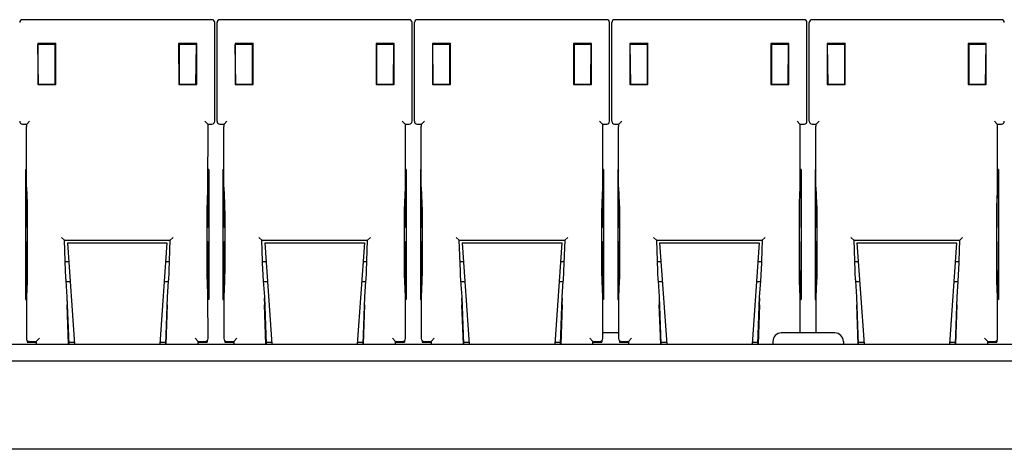
# Model space of a CAD drawing. Extents: x 0 to 25.5, y 0 to 16.5.
# Drawn here: x 7.4 to 9.1, y 9.5 to 10.3 of the extents above; entities that cross this region are included whole.
import ezdxf

# ---------------------------------------------------------------- set-up
doc = ezdxf.new("R2010")
doc.units = 0
doc.header["$LTSCALE"] = 1.871983
doc.header["$MEASUREMENT"] = 0
doc.layers.add('0_COMPONENTS', color=7, linetype='CONTINUOUS')

msp = doc.modelspace()

# ---------------------------------------------------------------- linework, layer by layer
at = {"layer": '0_COMPONENTS', "color": 7, "linetype": 'CONTINUOUS'}
for p, q in [((7.6935, 10.278), (7.3576, 10.278)), ((7.6667, 10.2781), (7.3845, 10.2781)), ((7.6985, 10.0982), (7.6985, 10.273)), ((7.7026, 10.0982), (7.7026, 10.273)), ((8.0435, 10.278), (7.7076, 10.278)), ((8.0167, 10.2781), (7.7345, 10.2781)), ((8.0485, 10.0982), (8.0485, 10.273)), ((8.0526, 10.0982), (8.0526, 10.273)), ((8.3935, 10.278), (8.0576, 10.278)), ((8.3667, 10.2781), (8.0845, 10.2781)), ((8.3985, 10.0982), (8.3985, 10.273)), ((8.4026, 10.0982), (8.4026, 10.273)), ((8.7435, 10.278), (8.4076, 10.278)), ((8.7167, 10.2781), (8.4345, 10.2781)), ((8.7485, 10.0982), (8.7485, 10.273)), ((8.7526, 10.0982), (8.7526, 10.273)), ((9.0935, 10.278), (8.7576, 10.278)), ((9.0667, 10.2781), (8.7845, 10.2781)), ((7.3846, 10.2357), (7.3846, 10.1636)), ((7.4166, 10.2357), (7.3846, 10.2357)), ((7.386, 10.1641), (7.385, 10.234)), ((7.4156, 10.2341), (7.389, 10.2341)), ((7.4166, 10.2357), (7.4156, 10.2341)), ((7.4156, 10.1641), (7.4156, 10.2341)), ((7.4166, 10.1636), (7.4166, 10.2357)), ((7.6345, 10.2357), (7.6346, 10.1636)), ((7.6345, 10.2357), (7.6356, 10.2341)), ((7.6665, 10.2357), (7.6345, 10.2357)), ((7.6356, 10.2341), (7.6356, 10.1641)), ((7.6622, 10.2341), (7.6356, 10.2341)), ((7.6652, 10.1641), (7.6661, 10.234)), ((7.6666, 10.1636), (7.6665, 10.2357)), ((7.7346, 10.2357), (7.7346, 10.1636)), ((7.7666, 10.2357), (7.7346, 10.2357)), ((7.736, 10.1641), (7.735, 10.234)), ((7.7656, 10.2341), (7.739, 10.2341)), ((7.7666, 10.2357), (7.7656, 10.2341)), ((7.7656, 10.1641), (7.7656, 10.2341)), ((7.7666, 10.1636), (7.7666, 10.2357)), ((7.9845, 10.2357), (7.9846, 10.1636)), ((7.9845, 10.2357), (7.9856, 10.2341)), ((8.0165, 10.2357), (7.9845, 10.2357)), ((7.9856, 10.2341), (7.9856, 10.1641)), ((8.0122, 10.2341), (7.9856, 10.2341)), ((8.0152, 10.1641), (8.0161, 10.234)), ((8.0166, 10.1636), (8.0165, 10.2357)), ((8.0846, 10.2357), (8.0846, 10.1636)), ((8.1166, 10.2357), (8.0846, 10.2357)), ((8.086, 10.1641), (8.085, 10.234)), ((8.1156, 10.2341), (8.089, 10.2341)), ((8.1166, 10.2357), (8.1156, 10.2341)), ((8.1156, 10.1641), (8.1156, 10.2341)), ((8.1166, 10.1636), (8.1166, 10.2357)), ((8.3345, 10.2357), (8.3346, 10.1636)), ((8.3345, 10.2357), (8.3356, 10.2341)), ((8.3665, 10.2357), (8.3345, 10.2357)), ((8.3356, 10.2341), (8.3356, 10.1641)), ((8.3622, 10.2341), (8.3356, 10.2341)), ((8.3652, 10.1641), (8.3661, 10.234)), ((8.3666, 10.1636), (8.3665, 10.2357)), ((8.4346, 10.2357), (8.4346, 10.1636)), ((8.4666, 10.2357), (8.4346, 10.2357)), ((8.436, 10.1641), (8.435, 10.234)), ((8.4656, 10.2341), (8.439, 10.2341)), ((8.4666, 10.2357), (8.4656, 10.2341)), ((8.4656, 10.1641), (8.4656, 10.2341)), ((8.4666, 10.1636), (8.4666, 10.2357)), ((8.6845, 10.2357), (8.6846, 10.1636)), ((8.6845, 10.2357), (8.6856, 10.2341)), ((8.7165, 10.2357), (8.6845, 10.2357)), ((8.6856, 10.2341), (8.6856, 10.1641)), ((8.7122, 10.2341), (8.6856, 10.2341)), ((8.7152, 10.1641), (8.7161, 10.234)), ((8.7166, 10.1636), (8.7165, 10.2357)), ((8.7846, 10.2357), (8.7846, 10.1636)), ((8.8166, 10.2357), (8.7846, 10.2357)), ((8.786, 10.1641), (8.785, 10.234)), ((8.8156, 10.2341), (8.789, 10.2341)), ((8.8166, 10.2357), (8.8156, 10.2341)), ((8.8156, 10.1641), (8.8156, 10.2341)), ((8.8166, 10.1636), (8.8166, 10.2357)), ((9.0345, 10.2357), (9.0346, 10.1636)), ((9.0345, 10.2357), (9.0356, 10.2341)), ((9.0665, 10.2357), (9.0345, 10.2357)), ((9.0356, 10.2341), (9.0356, 10.1641)), ((9.0622, 10.2341), (9.0356, 10.2341)), ((9.0652, 10.1641), (9.0661, 10.234)), ((9.0666, 10.1636), (9.0665, 10.2357)), ((7.3846, 10.2241), (7.3852, 10.2241)), ((7.666, 10.2241), (7.6666, 10.2241)), ((7.7346, 10.2241), (7.7352, 10.2241)), ((8.016, 10.2241), (8.0166, 10.2241)), ((8.0846, 10.2241), (8.0852, 10.2241)), ((8.366, 10.2241), (8.3666, 10.2241)), ((8.4346, 10.2241), (8.4352, 10.2241)), ((8.716, 10.2241), (8.7166, 10.2241)), ((8.7846, 10.2241), (8.7852, 10.2241)), ((9.066, 10.2241), (9.0666, 10.2241)), ((7.3858, 10.1741), (7.3846, 10.1741)), ((7.3846, 10.1636), (7.4166, 10.1636)), ((7.389, 10.1641), (7.4156, 10.1641)), ((7.4166, 10.1636), (7.4156, 10.1641)), ((7.6346, 10.1636), (7.6356, 10.1641)), ((7.6346, 10.1636), (7.6666, 10.1636)), ((7.6356, 10.1641), (7.6622, 10.1641)), ((7.6666, 10.1741), (7.6653, 10.1741)), ((7.7358, 10.1741), (7.7346, 10.1741)), ((7.7346, 10.1636), (7.7666, 10.1636)), ((7.739, 10.1641), (7.7656, 10.1641)), ((7.7666, 10.1636), (7.7656, 10.1641)), ((7.9846, 10.1636), (7.9856, 10.1641)), ((7.9846, 10.1636), (8.0166, 10.1636)), ((7.9856, 10.1641), (8.0122, 10.1641)), ((8.0166, 10.1741), (8.0153, 10.1741)), ((8.0858, 10.1741), (8.0846, 10.1741)), ((8.0846, 10.1636), (8.1166, 10.1636)), ((8.089, 10.1641), (8.1156, 10.1641)), ((8.1166, 10.1636), (8.1156, 10.1641)), ((8.3346, 10.1636), (8.3356, 10.1641)), ((8.3346, 10.1636), (8.3666, 10.1636)), ((8.3356, 10.1641), (8.3622, 10.1641)), ((8.3666, 10.1741), (8.3653, 10.1741)), ((8.4358, 10.1741), (8.4346, 10.1741)), ((8.4346, 10.1636), (8.4666, 10.1636)), ((8.439, 10.1641), (8.4656, 10.1641)), ((8.4666, 10.1636), (8.4656, 10.1641)), ((8.6846, 10.1636), (8.6856, 10.1641)), ((8.6846, 10.1636), (8.7166, 10.1636)), ((8.6856, 10.1641), (8.7122, 10.1641)), ((8.7166, 10.1741), (8.7153, 10.1741)), ((8.7858, 10.1741), (8.7846, 10.1741)), ((8.7846, 10.1636), (8.8166, 10.1636)), ((8.789, 10.1641), (8.8156, 10.1641)), ((8.8166, 10.1636), (8.8156, 10.1641)), ((9.0346, 10.1636), (9.0356, 10.1641)), ((9.0346, 10.1636), (9.0666, 10.1636)), ((9.0356, 10.1641), (9.0622, 10.1641)), ((9.0666, 10.1741), (9.0653, 10.1741)), ((7.3576, 10.0932), (7.3652, 10.0932)), ((7.3645, 10.0932), (7.3645, 10.0922)), ((7.3645, 10.0922), (7.3646, 10.0909)), ((7.3652, 10.0932), (7.3702, 10.0982)), ((7.686, 10.0932), (7.681, 10.0982)), ((7.686, 10.0932), (7.6935, 10.0932)), ((7.6866, 10.0924), (7.6866, 10.0932)), ((7.6866, 10.0911), (7.6866, 10.0924)), ((7.7076, 10.0932), (7.7152, 10.0932)), ((7.7145, 10.0932), (7.7145, 10.0922)), ((7.7145, 10.0922), (7.7146, 10.0909)), ((7.7152, 10.0932), (7.7202, 10.0982)), ((8.036, 10.0932), (8.031, 10.0982)), ((8.036, 10.0932), (8.0435, 10.0932)), ((8.0366, 10.0924), (8.0366, 10.0932)), ((8.0366, 10.0911), (8.0366, 10.0924)), ((8.0576, 10.0932), (8.0652, 10.0932)), ((8.0645, 10.0932), (8.0645, 10.0922)), ((8.0645, 10.0922), (8.0646, 10.0909)), ((8.0652, 10.0932), (8.0702, 10.0982)), ((8.386, 10.0932), (8.381, 10.0982)), ((8.386, 10.0932), (8.3935, 10.0932)), ((8.3866, 10.0924), (8.3866, 10.0932)), ((8.3866, 10.0911), (8.3866, 10.0924)), ((8.4076, 10.0932), (8.4152, 10.0932)), ((8.4145, 10.0932), (8.4145, 10.0922)), ((8.4145, 10.0922), (8.4146, 10.0909)), ((8.4152, 10.0932), (8.4202, 10.0982)), ((8.736, 10.0932), (8.731, 10.0982)), ((8.736, 10.0932), (8.7435, 10.0932)), ((8.7366, 10.0924), (8.7366, 10.0932)), ((8.7366, 10.0911), (8.7366, 10.0924)), ((8.7576, 10.0932), (8.7652, 10.0932)), ((8.7645, 10.0932), (8.7645, 10.0922)), ((8.7645, 10.0922), (8.7646, 10.0909)), ((8.7652, 10.0932), (8.7702, 10.0982)), ((9.086, 10.0932), (9.081, 10.0982)), ((9.086, 10.0932), (9.0935, 10.0932)), ((9.0866, 10.0924), (9.0866, 10.0932)), ((9.0866, 10.0911), (9.0866, 10.0924)), ((7.3646, 10.0909), (7.3646, 10.0888)), ((7.3646, 9.9812), (7.3646, 10.0888)), ((7.6865, 9.9812), (7.6866, 10.0897)), ((7.6866, 10.0897), (7.6866, 10.0911)), ((7.7146, 10.0909), (7.7146, 10.0888)), ((7.7146, 9.9812), (7.7146, 10.0888)), ((8.0365, 9.9812), (8.0366, 10.0897)), ((8.0366, 10.0897), (8.0366, 10.0911)), ((8.0646, 10.0909), (8.0646, 10.0888)), ((8.0646, 9.9812), (8.0646, 10.0888)), ((8.3865, 9.9812), (8.3866, 10.0897)), ((8.3866, 10.0897), (8.3866, 10.0911)), ((8.4146, 10.0909), (8.4146, 10.0888)), ((8.4146, 9.9812), (8.4146, 10.0888)), ((8.7365, 9.9812), (8.7366, 10.0897)), ((8.7366, 10.0897), (8.7366, 10.0911)), ((8.7646, 10.0909), (8.7646, 10.0895)), ((8.7646, 9.9812), (8.7646, 10.0895)), ((9.0865, 9.9812), (9.0866, 10.0897)), ((9.0866, 10.0897), (9.0866, 10.0911)), ((7.3631, 10.0126), (7.3631, 9.7826)), ((7.3631, 10.0126), (7.3644, 10.0112)), ((7.3631, 10.0126), (7.3646, 10.0126)), ((7.6861, 9.9106), (7.6867, 10.0112)), ((7.6881, 10.0126), (7.6866, 10.0126)), ((7.6866, 10.0112), (7.6867, 10.0112)), ((7.6881, 10.0126), (7.6867, 10.0112)), ((7.6881, 10.0126), (7.6881, 9.7826)), ((7.7131, 10.0126), (7.7131, 9.7826)), ((7.7131, 10.0126), (7.7144, 10.0112)), ((7.7131, 10.0126), (7.7146, 10.0126)), ((8.0361, 9.9106), (8.0367, 10.0112)), ((8.0381, 10.0126), (8.0366, 10.0126)), ((8.0366, 10.0112), (8.0367, 10.0112)), ((8.0381, 10.0126), (8.0367, 10.0112)), ((8.0381, 10.0126), (8.0381, 9.7826)), ((8.0631, 10.0126), (8.0631, 9.7826)), ((8.0631, 10.0126), (8.0644, 10.0112)), ((8.0631, 10.0126), (8.0646, 10.0126)), ((8.3861, 9.9106), (8.3867, 10.0112)), ((8.3881, 10.0126), (8.3866, 10.0126)), ((8.3866, 10.0112), (8.3867, 10.0112)), ((8.3881, 10.0126), (8.3867, 10.0112)), ((8.3881, 10.0126), (8.3881, 9.7826)), ((8.4131, 10.0126), (8.4131, 9.7826)), ((8.4131, 10.0126), (8.4144, 10.0112)), ((8.4131, 10.0126), (8.4146, 10.0126)), ((8.7361, 9.9106), (8.7367, 10.0112)), ((8.7381, 10.0126), (8.7366, 10.0126)), ((8.7366, 10.0112), (8.7367, 10.0112)), ((8.7381, 10.0126), (8.7367, 10.0112)), ((8.7381, 10.0126), (8.7381, 9.7826)), ((8.7631, 10.0126), (8.7631, 9.7826)), ((8.7631, 10.0126), (8.7644, 10.0112)), ((8.7631, 10.0126), (8.7646, 10.0126)), ((9.0861, 9.9106), (9.0867, 10.0112)), ((9.0881, 10.0126), (9.0866, 10.0126)), ((9.0866, 10.0112), (9.0867, 10.0112)), ((9.0881, 10.0126), (9.0867, 10.0112)), ((9.0881, 10.0126), (9.0881, 9.7826)), ((7.3646, 9.9812), (7.3646, 9.981)), ((7.3646, 9.9812), (7.3651, 9.9106)), ((7.3646, 9.981), (7.3656, 9.953)), ((7.6856, 9.9536), (7.6865, 9.981)), ((7.6865, 9.9812), (7.6865, 9.981)), ((7.7146, 9.9812), (7.7146, 9.981)), ((7.7146, 9.9812), (7.7151, 9.9106)), ((7.7146, 9.981), (7.7156, 9.953)), ((8.0356, 9.9536), (8.0365, 9.981)), ((8.0365, 9.9812), (8.0365, 9.981)), ((8.0646, 9.9812), (8.0646, 9.981)), ((8.0646, 9.9812), (8.0651, 9.9106)), ((8.0646, 9.981), (8.0656, 9.953)), ((8.3856, 9.9536), (8.3865, 9.981)), ((8.3865, 9.9812), (8.3865, 9.981)), ((8.4146, 9.9812), (8.4151, 9.9106)), ((8.4146, 9.9812), (8.4146, 9.981)), ((8.4146, 9.981), (8.4156, 9.953)), ((8.7356, 9.9536), (8.7365, 9.981)), ((8.7365, 9.9812), (8.7365, 9.981)), ((8.7646, 9.9812), (8.7646, 9.981)), ((8.7646, 9.9812), (8.7651, 9.9106)), ((8.7646, 9.981), (8.7656, 9.953)), ((9.0856, 9.9536), (9.0865, 9.981)), ((9.0865, 9.9812), (9.0865, 9.981)), ((7.3656, 9.953), (7.3657, 9.952)), ((7.3657, 9.952), (7.3657, 9.9513)), ((7.6854, 9.9509), (7.6855, 9.9517)), ((7.6855, 9.9529), (7.6856, 9.9536)), ((7.6855, 9.9519), (7.6855, 9.9529)), ((7.6855, 9.9517), (7.6855, 9.9519)), ((7.6855, 9.9517), (7.6855, 9.9517)), ((7.7156, 9.953), (7.7157, 9.952)), ((7.7157, 9.952), (7.7157, 9.9513)), ((8.0354, 9.9509), (8.0355, 9.9517)), ((8.0355, 9.9529), (8.0356, 9.9536)), ((8.0355, 9.9519), (8.0355, 9.9529)), ((8.0355, 9.9517), (8.0355, 9.9519)), ((8.0355, 9.9517), (8.0355, 9.9517)), ((8.0656, 9.953), (8.0657, 9.952)), ((8.0657, 9.952), (8.0657, 9.9513)), ((8.3854, 9.9509), (8.3855, 9.9517)), ((8.3855, 9.9529), (8.3856, 9.9536)), ((8.3855, 9.9519), (8.3855, 9.9529)), ((8.3855, 9.9517), (8.3855, 9.9519)), ((8.3855, 9.9517), (8.3855, 9.9517)), ((8.4156, 9.953), (8.4157, 9.952)), ((8.4157, 9.952), (8.4157, 9.9513)), ((8.7354, 9.9509), (8.7355, 9.9517)), ((8.7355, 9.9529), (8.7356, 9.9536)), ((8.7355, 9.9519), (8.7355, 9.9529)), ((8.7355, 9.9517), (8.7355, 9.9519)), ((8.7355, 9.9517), (8.7355, 9.9517)), ((8.7656, 9.953), (8.7657, 9.952)), ((8.7657, 9.952), (8.7657, 9.9513)), ((9.0854, 9.9509), (9.0855, 9.9517)), ((9.0855, 9.9529), (9.0856, 9.9536)), ((9.0855, 9.9519), (9.0855, 9.9529)), ((9.0855, 9.9517), (9.0855, 9.9519)), ((9.0855, 9.9517), (9.0855, 9.9517)), ((7.3657, 9.9513), (7.3658, 9.9498)), ((7.3658, 9.9498), (7.3659, 9.9477)), ((7.3659, 9.9477), (7.366, 9.9449)), ((7.366, 9.9449), (7.366, 9.9416)), ((7.366, 9.9416), (7.3661, 9.938)), ((7.3661, 9.938), (7.3661, 9.8323)), ((7.6851, 9.9425), (7.6852, 9.946)), ((7.6851, 9.9384), (7.6851, 9.9425)), ((7.6851, 9.9358), (7.6851, 9.9384)), ((7.6851, 9.8323), (7.6851, 9.9358)), ((7.6852, 9.946), (7.6853, 9.9489)), ((7.6853, 9.9489), (7.6854, 9.9509)), ((7.7157, 9.9513), (7.7158, 9.9498)), ((7.7158, 9.9498), (7.7159, 9.9477)), ((7.7159, 9.9477), (7.716, 9.9449)), ((7.716, 9.9449), (7.716, 9.9416)), ((7.716, 9.9416), (7.7161, 9.938)), ((7.7161, 9.938), (7.7161, 9.8323)), ((8.0351, 9.9425), (8.0352, 9.946)), ((8.0351, 9.9384), (8.0351, 9.9425)), ((8.0351, 9.9358), (8.0351, 9.9384)), ((8.0351, 9.8323), (8.0351, 9.9358)), ((8.0352, 9.946), (8.0353, 9.9489)), ((8.0353, 9.9489), (8.0354, 9.9509)), ((8.0657, 9.9513), (8.0658, 9.9498)), ((8.0658, 9.9498), (8.0659, 9.9477)), ((8.0659, 9.9477), (8.066, 9.9449)), ((8.066, 9.9449), (8.066, 9.9416)), ((8.066, 9.9416), (8.0661, 9.938)), ((8.0661, 9.938), (8.0661, 9.8323)), ((8.3851, 9.9425), (8.3852, 9.946)), ((8.3851, 9.9384), (8.3851, 9.9425)), ((8.3851, 9.9358), (8.3851, 9.9384)), ((8.3851, 9.8323), (8.3851, 9.9358)), ((8.3852, 9.946), (8.3853, 9.9489)), ((8.3853, 9.9489), (8.3854, 9.9509)), ((8.4157, 9.9513), (8.4158, 9.9498)), ((8.4158, 9.9498), (8.4159, 9.9477)), ((8.4159, 9.9477), (8.416, 9.9449)), ((8.416, 9.9449), (8.416, 9.9416)), ((8.416, 9.9416), (8.4161, 9.938)), ((8.4161, 9.938), (8.4161, 9.8323)), ((8.7351, 9.9425), (8.7352, 9.946)), ((8.7351, 9.9384), (8.7351, 9.9425)), ((8.7351, 9.9358), (8.7351, 9.9384)), ((8.7351, 9.8323), (8.7351, 9.9358)), ((8.7352, 9.946), (8.7353, 9.9489)), ((8.7353, 9.9489), (8.7354, 9.9509)), ((8.7657, 9.9513), (8.7658, 9.9498)), ((8.7658, 9.9498), (8.7659, 9.9477)), ((8.7659, 9.9477), (8.766, 9.9449)), ((8.766, 9.9449), (8.766, 9.9416)), ((8.766, 9.9416), (8.7661, 9.938)), ((8.7661, 9.938), (8.7661, 9.8323)), ((9.0851, 9.9425), (9.0852, 9.946)), ((9.0851, 9.9384), (9.0851, 9.9425)), ((9.0851, 9.9358), (9.0851, 9.9384)), ((9.0851, 9.8323), (9.0851, 9.9358)), ((9.0852, 9.946), (9.0853, 9.9489)), ((9.0853, 9.9489), (9.0854, 9.9509)), ((7.3651, 9.9106), (7.3661, 9.9096)), ((7.3661, 9.9106), (7.3651, 9.9106)), ((7.6851, 9.9096), (7.6861, 9.9106)), ((7.6861, 9.9106), (7.6851, 9.9106)), ((7.7151, 9.9106), (7.7161, 9.9096)), ((7.7161, 9.9106), (7.7151, 9.9106)), ((8.0351, 9.9096), (8.0361, 9.9106)), ((8.0361, 9.9106), (8.0351, 9.9106)), ((8.0651, 9.9106), (8.0661, 9.9096)), ((8.0661, 9.9106), (8.0651, 9.9106)), ((8.3851, 9.9096), (8.3861, 9.9106)), ((8.3861, 9.9106), (8.3851, 9.9106)), ((8.4151, 9.9106), (8.4161, 9.9096)), ((8.4161, 9.9106), (8.4151, 9.9106)), ((8.7351, 9.9096), (8.7361, 9.9106)), ((8.7361, 9.9106), (8.7351, 9.9106)), ((8.7651, 9.9106), (8.7661, 9.9096)), ((8.7661, 9.9106), (8.7651, 9.9106)), ((9.0851, 9.9096), (9.0861, 9.9106)), ((9.0861, 9.9106), (9.0851, 9.9106)), ((7.3651, 9.8846), (7.3644, 9.7839)), ((7.3661, 9.8856), (7.3651, 9.8846)), ((7.3651, 9.8846), (7.3661, 9.8846)), ((7.4318, 9.8875), (7.4266, 9.8925)), ((7.4321, 9.8873), (7.4318, 9.8875)), ((7.434, 9.8325), (7.4321, 9.8873)), ((7.4321, 9.8873), (7.6191, 9.8873)), ((7.4373, 9.8826), (7.4499, 9.7031)), ((7.4373, 9.8826), (7.6138, 9.8826)), ((7.6138, 9.8826), (7.6013, 9.7031)), ((7.619, 9.8873), (7.6171, 9.8325)), ((7.619, 9.8873), (7.6194, 9.8875)), ((7.6246, 9.8925), (7.6194, 9.8875)), ((7.6861, 9.8846), (7.6851, 9.8856)), ((7.6851, 9.8846), (7.6861, 9.8846)), ((7.6867, 9.7839), (7.6861, 9.8846)), ((7.7151, 9.8846), (7.7144, 9.7839)), ((7.7161, 9.8856), (7.7151, 9.8846)), ((7.7151, 9.8846), (7.7161, 9.8846)), ((7.7818, 9.8875), (7.7766, 9.8925)), ((7.7821, 9.8873), (7.7818, 9.8875)), ((7.784, 9.8325), (7.7821, 9.8873)), ((7.7821, 9.8873), (7.9691, 9.8873)), ((7.7873, 9.8826), (7.7999, 9.7031)), ((7.7873, 9.8826), (7.9638, 9.8826)), ((7.9638, 9.8826), (7.9513, 9.7031)), ((7.969, 9.8873), (7.9671, 9.8325)), ((7.969, 9.8873), (7.9694, 9.8875)), ((7.9746, 9.8925), (7.9694, 9.8875)), ((8.0361, 9.8846), (8.0351, 9.8856)), ((8.0351, 9.8846), (8.0361, 9.8846)), ((8.0367, 9.7839), (8.0361, 9.8846)), ((8.0651, 9.8846), (8.0644, 9.7839)), ((8.0661, 9.8856), (8.0651, 9.8846)), ((8.0651, 9.8846), (8.0661, 9.8846)), ((8.1318, 9.8875), (8.1266, 9.8925)), ((8.1321, 9.8873), (8.1318, 9.8875)), ((8.134, 9.8325), (8.1321, 9.8873)), ((8.1321, 9.8873), (8.3191, 9.8873)), ((8.1373, 9.8826), (8.1499, 9.7031)), ((8.1373, 9.8826), (8.3138, 9.8826)), ((8.3138, 9.8826), (8.3013, 9.7031)), ((8.319, 9.8873), (8.3171, 9.8325)), ((8.319, 9.8873), (8.3194, 9.8875)), ((8.3246, 9.8925), (8.3194, 9.8875)), ((8.3861, 9.8846), (8.3851, 9.8856)), ((8.3851, 9.8846), (8.3861, 9.8846)), ((8.3867, 9.7839), (8.3861, 9.8846)), ((8.4151, 9.8846), (8.4144, 9.7839)), ((8.4161, 9.8856), (8.4151, 9.8846)), ((8.4151, 9.8846), (8.4161, 9.8846)), ((8.4818, 9.8875), (8.4766, 9.8925)), ((8.4821, 9.8873), (8.4818, 9.8875)), ((8.484, 9.8325), (8.4821, 9.8873)), ((8.4821, 9.8873), (8.6691, 9.8873)), ((8.4873, 9.8826), (8.4999, 9.7031)), ((8.4873, 9.8826), (8.6638, 9.8826)), ((8.6638, 9.8826), (8.6513, 9.7031)), ((8.669, 9.8873), (8.6671, 9.8325)), ((8.669, 9.8873), (8.6694, 9.8875)), ((8.6746, 9.8925), (8.6694, 9.8875)), ((8.7361, 9.8846), (8.7351, 9.8856)), ((8.7351, 9.8846), (8.7361, 9.8846)), ((8.7367, 9.7839), (8.7361, 9.8846)), ((8.7651, 9.8846), (8.7644, 9.7839)), ((8.7661, 9.8856), (8.7651, 9.8846)), ((8.7651, 9.8846), (8.7661, 9.8846)), ((8.8318, 9.8875), (8.8266, 9.8925)), ((8.8321, 9.8873), (8.8318, 9.8875)), ((8.834, 9.8325), (8.8321, 9.8873)), ((8.8321, 9.8873), (9.0191, 9.8873)), ((8.8373, 9.8826), (8.8499, 9.7031)), ((8.8373, 9.8826), (9.0138, 9.8826)), ((9.0138, 9.8826), (9.0013, 9.7031)), ((9.019, 9.8873), (9.0171, 9.8325)), ((9.019, 9.8873), (9.0194, 9.8875)), ((9.0246, 9.8925), (9.0194, 9.8875)), ((9.0861, 9.8846), (9.0851, 9.8856)), ((9.0851, 9.8846), (9.0861, 9.8846)), ((9.0867, 9.7839), (9.0861, 9.8846)), ((7.4334, 9.8496), (7.4396, 9.8496)), ((7.6115, 9.8496), (7.6177, 9.8496)), ((7.7834, 9.8496), (7.7896, 9.8496)), ((7.9615, 9.8496), (7.9677, 9.8496)), ((8.1334, 9.8496), (8.1396, 9.8496)), ((8.3115, 9.8496), (8.3177, 9.8496)), ((8.4834, 9.8496), (8.4896, 9.8496)), ((8.6615, 9.8496), (8.6677, 9.8496)), ((8.8334, 9.8496), (8.8396, 9.8496)), ((9.0115, 9.8496), (9.0177, 9.8496)), ((7.3661, 9.8298), (7.366, 9.8257)), ((7.3661, 9.8323), (7.3661, 9.8298)), ((7.4341, 9.8296), (7.434, 9.8325)), ((7.4343, 9.8254), (7.4341, 9.8296)), ((7.617, 9.8298), (7.6168, 9.8256)), ((7.6171, 9.8325), (7.617, 9.8298)), ((7.6851, 9.8296), (7.6851, 9.8323)), ((7.6851, 9.8255), (7.6851, 9.8296)), ((7.7161, 9.8298), (7.716, 9.8257)), ((7.7161, 9.8323), (7.7161, 9.8298)), ((7.7841, 9.8296), (7.784, 9.8325)), ((7.7843, 9.8254), (7.7841, 9.8296)), ((7.967, 9.8298), (7.9668, 9.8256)), ((7.9671, 9.8325), (7.967, 9.8298)), ((8.0351, 9.8296), (8.0351, 9.8323)), ((8.0351, 9.8255), (8.0351, 9.8296)), ((8.0661, 9.8298), (8.066, 9.8257)), ((8.0661, 9.8323), (8.0661, 9.8298)), ((8.1341, 9.8296), (8.134, 9.8325)), ((8.1343, 9.8254), (8.1341, 9.8296)), ((8.317, 9.8298), (8.3168, 9.8256)), ((8.3171, 9.8325), (8.317, 9.8298)), ((8.3851, 9.8296), (8.3851, 9.8323)), ((8.3851, 9.8255), (8.3851, 9.8296)), ((8.4161, 9.8298), (8.416, 9.8257)), ((8.4161, 9.8323), (8.4161, 9.8298)), ((8.4841, 9.8296), (8.484, 9.8325)), ((8.4843, 9.8254), (8.4841, 9.8296)), ((8.667, 9.8298), (8.6668, 9.8256)), ((8.6671, 9.8325), (8.667, 9.8298)), ((8.7351, 9.8296), (8.7351, 9.8323)), ((8.7351, 9.8255), (8.7351, 9.8296)), ((8.7661, 9.8298), (8.766, 9.8257)), ((8.7661, 9.8323), (8.7661, 9.8298)), ((8.8341, 9.8296), (8.834, 9.8325)), ((8.8343, 9.8254), (8.8341, 9.8296)), ((9.017, 9.8298), (9.0168, 9.8256)), ((9.0171, 9.8325), (9.017, 9.8298)), ((9.0851, 9.8296), (9.0851, 9.8323)), ((9.0851, 9.8255), (9.0851, 9.8296)), ((7.3656, 9.8146), (7.3646, 9.7871)), ((7.3657, 9.8162), (7.3656, 9.8152)), ((7.3656, 9.8152), (7.3656, 9.8146)), ((7.3659, 9.8193), (7.3657, 9.8173)), ((7.3657, 9.8173), (7.3657, 9.8165)), ((7.3657, 9.8165), (7.3657, 9.8162)), ((7.3657, 9.8165), (7.3657, 9.8165)), ((7.366, 9.8257), (7.3659, 9.8222)), ((7.3659, 9.8222), (7.3659, 9.8193)), ((7.4345, 9.8219), (7.4343, 9.8254)), ((7.4347, 9.8191), (7.4345, 9.8219)), ((7.4349, 9.8172), (7.4347, 9.8191)), ((7.435, 9.8164), (7.4349, 9.8172)), ((7.4351, 9.8154), (7.435, 9.8164)), ((7.4371, 9.7873), (7.4351, 9.8154)), ((7.4351, 9.8146), (7.4421, 9.8146)), ((7.6091, 9.8146), (7.616, 9.8146)), ((7.616, 9.8147), (7.6141, 9.7873)), ((7.6161, 9.8154), (7.616, 9.8147)), ((7.6162, 9.8164), (7.6161, 9.8154)), ((7.6163, 9.8173), (7.6162, 9.8167)), ((7.6162, 9.8167), (7.6162, 9.8164)), ((7.6164, 9.8192), (7.6163, 9.8173)), ((7.6166, 9.822), (7.6164, 9.8192)), ((7.6168, 9.8256), (7.6166, 9.822)), ((7.6852, 9.822), (7.6851, 9.8255)), ((7.6853, 9.8192), (7.6852, 9.822)), ((7.6854, 9.8172), (7.6853, 9.8192)), ((7.6855, 9.8165), (7.6854, 9.8172)), ((7.6855, 9.8165), (7.6855, 9.8165)), ((7.6855, 9.8162), (7.6855, 9.8165)), ((7.6855, 9.8152), (7.6855, 9.8162)), ((7.6865, 9.7871), (7.6855, 9.8152)), ((7.7156, 9.8146), (7.7146, 9.7871)), ((7.7157, 9.8162), (7.7156, 9.8152)), ((7.7156, 9.8152), (7.7156, 9.8146)), ((7.7159, 9.8193), (7.7157, 9.8173)), ((7.7157, 9.8173), (7.7157, 9.8165)), ((7.7157, 9.8165), (7.7157, 9.8165)), ((7.7157, 9.8165), (7.7157, 9.8162)), ((7.716, 9.8257), (7.7159, 9.8222)), ((7.7159, 9.8222), (7.7159, 9.8193)), ((7.7845, 9.8219), (7.7843, 9.8254)), ((7.7847, 9.8191), (7.7845, 9.8219)), ((7.7849, 9.8172), (7.7847, 9.8191)), ((7.785, 9.8164), (7.7849, 9.8172)), ((7.7851, 9.8154), (7.785, 9.8164)), ((7.7871, 9.7873), (7.7851, 9.8154)), ((7.7851, 9.8146), (7.7921, 9.8146)), ((7.9591, 9.8146), (7.966, 9.8146)), ((7.966, 9.8147), (7.9641, 9.7873)), ((7.9661, 9.8154), (7.966, 9.8147)), ((7.9662, 9.8164), (7.9661, 9.8154)), ((7.9663, 9.8173), (7.9662, 9.8167)), ((7.9662, 9.8167), (7.9662, 9.8164)), ((7.9664, 9.8192), (7.9663, 9.8173)), ((7.9666, 9.822), (7.9664, 9.8192)), ((7.9668, 9.8256), (7.9666, 9.822)), ((8.0352, 9.822), (8.0351, 9.8255)), ((8.0353, 9.8192), (8.0352, 9.822)), ((8.0354, 9.8172), (8.0353, 9.8192)), ((8.0355, 9.8165), (8.0354, 9.8172)), ((8.0355, 9.8165), (8.0355, 9.8165)), ((8.0355, 9.8162), (8.0355, 9.8165)), ((8.0355, 9.8152), (8.0355, 9.8162)), ((8.0365, 9.7871), (8.0355, 9.8152)), ((8.0656, 9.8146), (8.0646, 9.7871)), ((8.0657, 9.8162), (8.0656, 9.8152)), ((8.0656, 9.8152), (8.0656, 9.8146)), ((8.0659, 9.8193), (8.0657, 9.8173)), ((8.0657, 9.8173), (8.0657, 9.8165)), ((8.0657, 9.8165), (8.0657, 9.8162)), ((8.0657, 9.8165), (8.0657, 9.8165)), ((8.066, 9.8257), (8.0659, 9.8222)), ((8.0659, 9.8222), (8.0659, 9.8193)), ((8.1345, 9.8219), (8.1343, 9.8254)), ((8.1347, 9.8191), (8.1345, 9.8219)), ((8.1349, 9.8172), (8.1347, 9.8191)), ((8.135, 9.8164), (8.1349, 9.8172)), ((8.1351, 9.8154), (8.135, 9.8164)), ((8.1371, 9.7873), (8.1351, 9.8154)), ((8.1351, 9.8146), (8.1421, 9.8146)), ((8.3091, 9.8146), (8.316, 9.8146)), ((8.316, 9.8147), (8.3141, 9.7873)), ((8.3161, 9.8154), (8.316, 9.8147)), ((8.3162, 9.8164), (8.3161, 9.8154)), ((8.3163, 9.8173), (8.3162, 9.8167)), ((8.3162, 9.8167), (8.3162, 9.8164)), ((8.3164, 9.8192), (8.3163, 9.8173)), ((8.3166, 9.822), (8.3164, 9.8192)), ((8.3168, 9.8256), (8.3166, 9.822)), ((8.3852, 9.822), (8.3851, 9.8255)), ((8.3853, 9.8192), (8.3852, 9.822)), ((8.3854, 9.8172), (8.3853, 9.8192)), ((8.3855, 9.8165), (8.3854, 9.8172)), ((8.3855, 9.8165), (8.3855, 9.8165)), ((8.3855, 9.8162), (8.3855, 9.8165)), ((8.3855, 9.8152), (8.3855, 9.8162)), ((8.3865, 9.7871), (8.3855, 9.8152)), ((8.4156, 9.8146), (8.4146, 9.7871)), ((8.4157, 9.8162), (8.4156, 9.8152)), ((8.4156, 9.8152), (8.4156, 9.8146)), ((8.4159, 9.8193), (8.4157, 9.8173)), ((8.4157, 9.8173), (8.4157, 9.8165)), ((8.4157, 9.8165), (8.4157, 9.8162)), ((8.4157, 9.8165), (8.4157, 9.8165)), ((8.416, 9.8257), (8.4159, 9.8222)), ((8.4159, 9.8222), (8.4159, 9.8193)), ((8.4845, 9.8219), (8.4843, 9.8254)), ((8.4847, 9.8191), (8.4845, 9.8219)), ((8.4849, 9.8172), (8.4847, 9.8191)), ((8.485, 9.8164), (8.4849, 9.8172)), ((8.4851, 9.8154), (8.485, 9.8164)), ((8.4871, 9.7873), (8.4851, 9.8154)), ((8.4851, 9.8146), (8.4921, 9.8146)), ((8.6591, 9.8146), (8.666, 9.8146)), ((8.666, 9.8147), (8.6641, 9.7873)), ((8.6661, 9.8154), (8.666, 9.8147)), ((8.6662, 9.8164), (8.6661, 9.8154)), ((8.6663, 9.8173), (8.6662, 9.8167)), ((8.6662, 9.8167), (8.6662, 9.8164)), ((8.6664, 9.8192), (8.6663, 9.8173)), ((8.6666, 9.822), (8.6664, 9.8192)), ((8.6668, 9.8256), (8.6666, 9.822)), ((8.7352, 9.822), (8.7351, 9.8255)), ((8.7353, 9.8192), (8.7352, 9.822)), ((8.7354, 9.8172), (8.7353, 9.8192)), ((8.7355, 9.8165), (8.7354, 9.8172)), ((8.7355, 9.8165), (8.7355, 9.8165)), ((8.7355, 9.8162), (8.7355, 9.8165)), ((8.7355, 9.8152), (8.7355, 9.8162)), ((8.7365, 9.7871), (8.7355, 9.8152)), ((8.7656, 9.8146), (8.7646, 9.7871)), ((8.7657, 9.8162), (8.7656, 9.8152)), ((8.7656, 9.8152), (8.7656, 9.8146)), ((8.7659, 9.8193), (8.7657, 9.8173)), ((8.7657, 9.8173), (8.7657, 9.8165)), ((8.7657, 9.8165), (8.7657, 9.8162)), ((8.7657, 9.8165), (8.7657, 9.8165)), ((8.766, 9.8257), (8.7659, 9.8222)), ((8.7659, 9.8222), (8.7659, 9.8193)), ((8.8345, 9.8219), (8.8343, 9.8254)), ((8.8347, 9.8191), (8.8345, 9.8219)), ((8.8349, 9.8172), (8.8347, 9.8191)), ((8.835, 9.8164), (8.8349, 9.8172)), ((8.8351, 9.8154), (8.835, 9.8164)), ((8.8371, 9.7873), (8.8351, 9.8154)), ((8.8351, 9.8146), (8.8421, 9.8146)), ((9.0091, 9.8146), (9.016, 9.8146)), ((9.016, 9.8147), (9.0141, 9.7873)), ((9.0161, 9.8154), (9.016, 9.8147)), ((9.0162, 9.8164), (9.0161, 9.8154)), ((9.0163, 9.8173), (9.0162, 9.8167)), ((9.0162, 9.8167), (9.0162, 9.8164)), ((9.0164, 9.8192), (9.0163, 9.8173)), ((9.0166, 9.822), (9.0164, 9.8192)), ((9.0168, 9.8256), (9.0166, 9.822)), ((9.0852, 9.822), (9.0851, 9.8255)), ((9.0853, 9.8192), (9.0852, 9.822)), ((9.0854, 9.8172), (9.0853, 9.8192)), ((9.0855, 9.8165), (9.0854, 9.8172)), ((9.0855, 9.8165), (9.0855, 9.8165)), ((9.0855, 9.8162), (9.0855, 9.8165)), ((9.0855, 9.8152), (9.0855, 9.8162)), ((9.0865, 9.7871), (9.0855, 9.8152)), ((7.3644, 9.7839), (7.3631, 9.7826)), ((7.3631, 9.7826), (7.3646, 9.7826)), ((7.3646, 9.7839), (7.3644, 9.7839)), ((7.3646, 9.7869), (7.3646, 9.7871)), ((7.3646, 9.7869), (7.3646, 9.7131)), ((7.4363, 9.7846), (7.4368, 9.7727)), ((7.4371, 9.7873), (7.4371, 9.7871)), ((7.4401, 9.7031), (7.4371, 9.7871)), ((7.6141, 9.7871), (7.6111, 9.7031)), ((7.6141, 9.7873), (7.6141, 9.7871)), ((7.6143, 9.7727), (7.6149, 9.7846)), ((7.6865, 9.7871), (7.6865, 9.7869)), ((7.6866, 9.7131), (7.6865, 9.7869)), ((7.6881, 9.7826), (7.6865, 9.7826)), ((7.6867, 9.7839), (7.6881, 9.7826)), ((7.7144, 9.7839), (7.7131, 9.7826)), ((7.7131, 9.7826), (7.7146, 9.7826)), ((7.7146, 9.7839), (7.7144, 9.7839)), ((7.7146, 9.7869), (7.7146, 9.7871)), ((7.7146, 9.7869), (7.7146, 9.7131)), ((7.7863, 9.7846), (7.7868, 9.7727)), ((7.7871, 9.7873), (7.7871, 9.7871)), ((7.7901, 9.7031), (7.7871, 9.7871)), ((7.9641, 9.7871), (7.9611, 9.7031)), ((7.9641, 9.7873), (7.9641, 9.7871)), ((7.9643, 9.7727), (7.9649, 9.7846)), ((8.0365, 9.7871), (8.0365, 9.7869)), ((8.0366, 9.7131), (8.0365, 9.7869)), ((8.0381, 9.7826), (8.0365, 9.7826)), ((8.0367, 9.7839), (8.0381, 9.7826)), ((8.0644, 9.7839), (8.0631, 9.7826)), ((8.0631, 9.7826), (8.0646, 9.7826)), ((8.0646, 9.7839), (8.0644, 9.7839)), ((8.0646, 9.7869), (8.0646, 9.7871)), ((8.0646, 9.7869), (8.0646, 9.7131)), ((8.1363, 9.7846), (8.1368, 9.7727)), ((8.1371, 9.7873), (8.1371, 9.7871)), ((8.1401, 9.7031), (8.1371, 9.7871)), ((8.3141, 9.7871), (8.3111, 9.7031)), ((8.3141, 9.7873), (8.3141, 9.7871)), ((8.3143, 9.7727), (8.3149, 9.7846)), ((8.3865, 9.7871), (8.3865, 9.7869)), ((8.3866, 9.7131), (8.3865, 9.7869)), ((8.3881, 9.7826), (8.3865, 9.7826)), ((8.3867, 9.7839), (8.3881, 9.7826)), ((8.4144, 9.7839), (8.4131, 9.7826)), ((8.4131, 9.7826), (8.4146, 9.7826)), ((8.4146, 9.7839), (8.4144, 9.7839)), ((8.4146, 9.7869), (8.4146, 9.7871)), ((8.4146, 9.7869), (8.4146, 9.7131)), ((8.4863, 9.7846), (8.4868, 9.7727)), ((8.4871, 9.7873), (8.4871, 9.7871)), ((8.4901, 9.7031), (8.4871, 9.7871)), ((8.6641, 9.7871), (8.6611, 9.7031)), ((8.6641, 9.7873), (8.6641, 9.7871)), ((8.6643, 9.7727), (8.6649, 9.7846)), ((8.7365, 9.7871), (8.7365, 9.7869)), ((8.7366, 9.7231), (8.7365, 9.7869)), ((8.7381, 9.7826), (8.7365, 9.7826)), ((8.7367, 9.7839), (8.7381, 9.7826)), ((8.7644, 9.7839), (8.7631, 9.7826)), ((8.7631, 9.7826), (8.7646, 9.7826)), ((8.7646, 9.7839), (8.7644, 9.7839)), ((8.7646, 9.7869), (8.7646, 9.7871)), ((8.7646, 9.7869), (8.7646, 9.7231)), ((8.8363, 9.7846), (8.8368, 9.7727)), ((8.8371, 9.7873), (8.8371, 9.7871)), ((8.8401, 9.7031), (8.8371, 9.7871)), ((9.0141, 9.7871), (9.0111, 9.7031)), ((9.0141, 9.7873), (9.0141, 9.7871)), ((9.0143, 9.7727), (9.0149, 9.7846)), ((9.0865, 9.7871), (9.0865, 9.7869)), ((9.0866, 9.7131), (9.0865, 9.7869)), ((9.0881, 9.7826), (9.0865, 9.7826)), ((9.0867, 9.7839), (9.0881, 9.7826)), ((7.4393, 9.7031), (7.4368, 9.7727)), ((7.6143, 9.7727), (7.6119, 9.7031)), ((7.7893, 9.7031), (7.7868, 9.7727)), ((7.9643, 9.7727), (7.9619, 9.7031)), ((8.1393, 9.7031), (8.1368, 9.7727)), ((8.3143, 9.7727), (8.3119, 9.7031)), ((8.4893, 9.7031), (8.4868, 9.7727)), ((8.6643, 9.7727), (8.6619, 9.7031)), ((8.8393, 9.7031), (8.8368, 9.7727)), ((9.0143, 9.7727), (9.0119, 9.7031)), ((7.3661, 9.7096), (7.3661, 9.707)), ((7.3696, 9.7081), (7.3821, 9.7081)), ((7.3821, 9.7081), (7.3877, 9.7137)), ((7.3821, 9.7081), (7.3821, 9.7031)), ((7.3821, 9.7081), (7.3821, 9.7081)), ((7.6691, 9.7081), (7.6635, 9.7137)), ((7.6691, 9.7031), (7.6691, 9.7081)), ((7.6691, 9.7081), (7.6816, 9.7081)), ((7.685, 9.7095), (7.685, 9.707)), ((7.7161, 9.7096), (7.7161, 9.707)), ((7.7196, 9.7081), (7.7321, 9.7081)), ((7.7321, 9.7081), (7.7377, 9.7137)), ((7.7321, 9.7081), (7.7321, 9.7031)), ((7.7321, 9.7081), (7.7321, 9.7081)), ((8.0191, 9.7081), (8.0135, 9.7137)), ((8.0191, 9.7031), (8.0191, 9.7081)), ((8.0191, 9.7081), (8.0316, 9.7081)), ((8.035, 9.7095), (8.035, 9.707)), ((8.0661, 9.7096), (8.0661, 9.707)), ((8.0696, 9.7081), (8.0821, 9.7081)), ((8.0821, 9.7081), (8.0877, 9.7137)), ((8.0821, 9.7081), (8.0821, 9.7031)), ((8.0821, 9.7081), (8.0821, 9.7081)), ((8.3691, 9.7081), (8.3635, 9.7137)), ((8.3691, 9.7031), (8.3691, 9.7081)), ((8.3691, 9.7081), (8.3816, 9.7081)), ((8.385, 9.7095), (8.385, 9.707)), ((8.4146, 9.7231), (8.3866, 9.7231)), ((8.4161, 9.7096), (8.4161, 9.707)), ((8.4196, 9.7081), (8.4321, 9.7081)), ((8.4321, 9.7081), (8.4377, 9.7137)), ((8.4321, 9.7081), (8.4321, 9.7031)), ((8.4321, 9.7081), (8.4321, 9.7081)), ((8.6881, 9.7081), (8.6881, 9.7031)), ((8.7981, 9.7231), (8.7031, 9.7231)), ((8.8131, 9.7081), (8.8131, 9.7031)), ((9.0691, 9.7081), (9.0635, 9.7137)), ((9.0691, 9.7031), (9.0691, 9.7081)), ((9.0691, 9.7081), (9.0816, 9.7081)), ((9.085, 9.7095), (9.085, 9.707)), ((2.0156, 9.7031), (10.5856, 9.7031)), ((7.3661, 9.7071), (7.3821, 9.7071)), ((7.3661, 9.707), (7.3821, 9.7071)), ((7.4399, 9.7071), (7.4496, 9.7071)), ((7.4399, 9.7071), (7.4496, 9.7071)), ((7.6016, 9.7071), (7.6112, 9.7071)), ((7.6016, 9.7071), (7.6112, 9.7071)), ((7.6691, 9.7071), (7.685, 9.7071)), ((7.6691, 9.7071), (7.685, 9.707)), ((7.7161, 9.7071), (7.7321, 9.7071)), ((7.7161, 9.707), (7.7321, 9.7071)), ((7.7899, 9.7071), (7.7996, 9.7071)), ((7.7899, 9.7071), (7.7996, 9.7071)), ((7.9516, 9.7071), (7.9612, 9.7071)), ((7.9516, 9.7071), (7.9612, 9.7071)), ((8.0191, 9.7071), (8.035, 9.7071)), ((8.0191, 9.7071), (8.035, 9.707)), ((8.0661, 9.7071), (8.0821, 9.7071)), ((8.0661, 9.707), (8.0821, 9.7071)), ((8.1399, 9.7071), (8.1496, 9.7071)), ((8.1399, 9.7071), (8.1496, 9.7071)), ((8.3016, 9.7071), (8.3112, 9.7071)), ((8.3016, 9.7071), (8.3112, 9.7071)), ((8.3691, 9.7071), (8.385, 9.7071)), ((8.3691, 9.7071), (8.385, 9.707)), ((8.4161, 9.7071), (8.4321, 9.7071)), ((8.4161, 9.707), (8.4321, 9.7071)), ((8.4899, 9.7071), (8.4996, 9.7071)), ((8.4899, 9.7071), (8.4996, 9.7071)), ((8.6516, 9.7071), (8.6612, 9.7071)), ((8.6516, 9.7071), (8.6612, 9.7071)), ((8.8399, 9.7071), (8.8496, 9.7071)), ((8.8399, 9.7071), (8.8496, 9.7071)), ((9.0016, 9.7071), (9.0112, 9.7071)), ((9.0016, 9.7071), (9.0112, 9.7071)), ((9.0691, 9.7071), (9.085, 9.7071)), ((9.0691, 9.7071), (9.085, 9.707)), ((10.6456, 9.6731), (1.9556, 9.6731)), ((11.0506, 9.5171), (1.5506, 9.5171))]:
    msp.add_line(p, q, dxfattribs=at)
for centre, radius, start, end in [((7.3576, 10.273), 0.005, 90, 179.9935), ((7.6935, 10.273), 0.005, 359.9999, 90), ((7.7076, 10.273), 0.005, 90, 179.9935), ((8.0435, 10.273), 0.005, 359.9999, 90), ((8.0576, 10.273), 0.005, 90, 179.9935), ((8.3935, 10.273), 0.005, 359.9999, 90), ((8.4076, 10.273), 0.005, 90, 179.9935), ((8.7435, 10.273), 0.005, 359.9999, 90), ((8.7576, 10.273), 0.005, 90, 179.9935), ((9.0935, 10.273), 0.005, 359.9999, 90), ((7.3576, 10.0982), 0.005, 179.9999, 270), ((7.6935, 10.0982), 0.005, 270, 359.9935), ((7.7076, 10.0982), 0.005, 179.9999, 270), ((8.0435, 10.0982), 0.005, 270, 359.9935), ((8.0576, 10.0982), 0.005, 179.9999, 270), ((8.3935, 10.0982), 0.005, 270, 359.9935), ((8.4076, 10.0982), 0.005, 179.9999, 270), ((8.7435, 10.0982), 0.005, 270, 359.9935), ((8.7576, 10.0982), 0.005, 179.9999, 270), ((9.0935, 10.0982), 0.005, 270, 359.9935), ((7.3696, 9.7131), 0.005, 180.2443, 269.7175), ((7.6816, 9.7131), 0.005, 269.9995, 0.0352), ((7.7196, 9.7131), 0.005, 180.2443, 269.7175), ((8.0316, 9.7131), 0.005, 269.9995, 0.0352), ((8.0696, 9.7131), 0.005, 180.2443, 269.7175), ((8.3816, 9.7131), 0.005, 269.9995, 0.0352), ((8.4196, 9.7131), 0.005, 180.2443, 269.7175), ((8.7031, 9.7081), 0.015, 90, 180), ((8.7981, 9.7081), 0.015, 0, 90), ((9.0816, 9.7131), 0.005, 269.9995, 0.0352)]:
    msp.add_arc(centre, radius, start, end, dxfattribs=at)
for centre, major_axis, ratio, start_param, end_param in [((7.389, 10.2338), (0.005, 0), 0.05228, 1.570796, 2.661373), ((7.6622, 10.2338), (0.005, 0), 0.05228, 0.48022, 1.570796), ((7.739, 10.2338), (0.005, 0), 0.05228, 1.570796, 2.661373), ((8.0122, 10.2338), (0.005, 0), 0.05228, 0.48022, 1.570796), ((8.089, 10.2338), (0.005, 0), 0.05228, 1.570796, 2.661373), ((8.3622, 10.2338), (0.005, 0), 0.05228, 0.48022, 1.570796), ((8.439, 10.2338), (0.005, 0), 0.05228, 1.570796, 2.661373), ((8.7122, 10.2338), (0.005, 0), 0.05228, 0.48022, 1.570796), ((8.789, 10.2338), (0.005, 0), 0.05228, 1.570796, 2.661373), ((9.0622, 10.2338), (0.005, 0), 0.05228, 0.48022, 1.570796), ((7.389, 10.1642), (0.005, 0), 0.017551, -2.668894, -1.570796), ((7.6622, 10.1642), (0.005, 0), 0.017551, -1.570796, -0.905589), ((7.739, 10.1642), (0.005, 0), 0.017551, -2.668894, -1.570796), ((8.0122, 10.1642), (0.005, 0), 0.017551, -1.570796, -0.905589), ((8.089, 10.1642), (0.005, 0), 0.017551, -2.668894, -1.570796), ((8.3622, 10.1642), (0.005, 0), 0.017551, -1.570796, -0.905589), ((8.439, 10.1642), (0.005, 0), 0.017551, -2.668894, -1.570796), ((8.7122, 10.1642), (0.005, 0), 0.017551, -1.570796, -0.905589), ((8.789, 10.1642), (0.005, 0), 0.017551, -2.668894, -1.570796), ((9.0622, 10.1642), (0.005, 0), 0.017551, -1.570796, -0.905589), ((7.3652, 10.0982), (0, 0.005), 0.034921, -3.150319, -3.106686), ((7.686, 10.0982), (0, 0.005), 0.034921, -3.176499, -3.132866), ((7.7152, 10.0982), (0, 0.005), 0.034921, -3.150319, -3.106686), ((8.036, 10.0982), (0, 0.005), 0.034921, -3.176499, -3.132866), ((8.0652, 10.0982), (0, 0.005), 0.034921, -3.150319, -3.106686), ((8.386, 10.0982), (0, 0.005), 0.034921, -3.176499, -3.132866), ((8.4152, 10.0982), (0, 0.005), 0.034921, -3.150319, -3.106686), ((8.736, 10.0982), (0, 0.005), 0.034921, -3.176499, -3.132866), ((8.7652, 10.0982), (0, 0.005), 0.034921, -3.150319, -3.106686), ((9.086, 10.0982), (0, 0.005), 0.034921, -3.176499, -3.132866), ((7.4316, 9.8925), (-0.00017, 0.005), 0.035514, -3.178355, -3.160288), ((7.4271, 9.8873), (0.005, 0), 0.017444, 0.018063, 0.03613), ((7.624, 9.8873), (0.005, 0), 0.017444, 3.105462, 3.12353), ((7.6196, 9.8925), (0.00017, 0.005), 0.035514, -3.122898, -3.10483), ((7.7816, 9.8925), (-0.00017, 0.005), 0.035514, -3.178355, -3.160288), ((7.7771, 9.8873), (0.005, 0), 0.017444, 0.018063, 0.03613), ((7.974, 9.8873), (0.005, 0), 0.017444, 3.105462, 3.12353), ((7.9696, 9.8925), (0.00017, 0.005), 0.035514, -3.122898, -3.10483), ((8.1316, 9.8925), (-0.00017, 0.005), 0.035514, -3.178355, -3.160288), ((8.1271, 9.8873), (0.005, 0), 0.017444, 0.018063, 0.03613), ((8.324, 9.8873), (0.005, 0), 0.017444, 3.105462, 3.12353), ((8.3196, 9.8925), (0.00017, 0.005), 0.035514, -3.122898, -3.10483), ((8.4816, 9.8925), (-0.00017, 0.005), 0.035514, -3.178355, -3.160288), ((8.4771, 9.8873), (0.005, 0), 0.017444, 0.018063, 0.03613), ((8.674, 9.8873), (0.005, 0), 0.017444, 3.105462, 3.12353), ((8.6696, 9.8925), (0.00017, 0.005), 0.035514, -3.122898, -3.10483), ((8.8316, 9.8925), (-0.00017, 0.005), 0.035514, -3.178355, -3.160288), ((8.8271, 9.8873), (0.005, 0), 0.017444, 0.018063, 0.03613), ((9.024, 9.8873), (0.005, 0), 0.017444, 3.105462, 3.12353), ((9.0196, 9.8925), (0.00017, 0.005), 0.035514, -3.122898, -3.10483)]:
    msp.add_ellipse(centre, major_axis=major_axis, ratio=ratio, start_param=start_param, end_param=end_param, dxfattribs=at)

doc.saveas('drawing.dxf')
